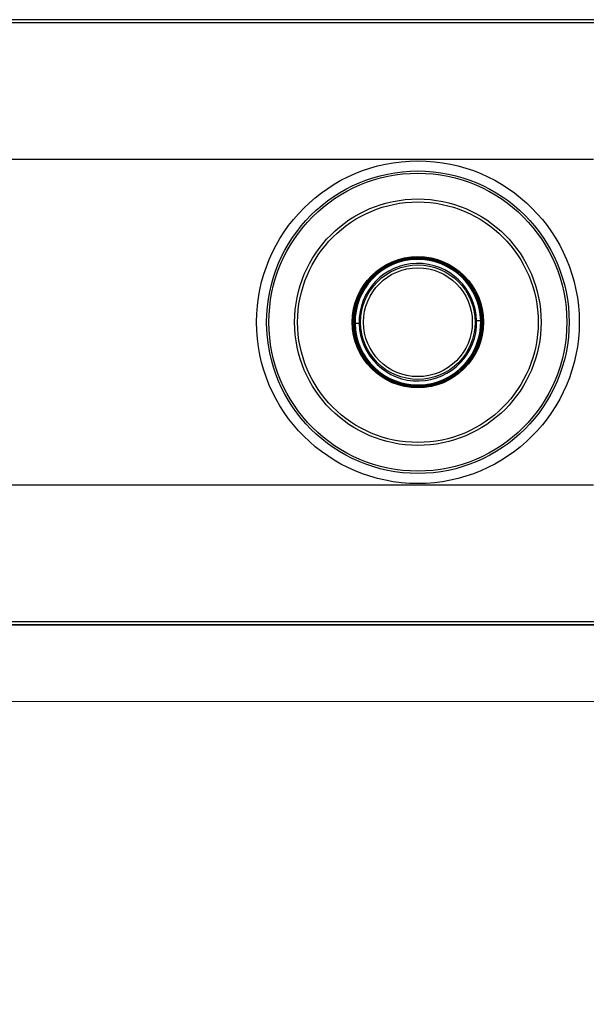
# Model space of a CAD drawing. Units: inches. Extents: x 0 to 11, y 0 to 8.5.
# Drawn here: x 2.9 to 3.4, y 1.9 to 2.7 of the extents above; entities that cross this region are included whole.
import ezdxf

# ---------------------------------------------------------------- set-up
doc = ezdxf.new("R2010")
doc.units = ezdxf.units.IN
doc.header["$MEASUREMENT"] = 0
doc.styles.add('SLDTEXTSTYLE0', font='TXT', dxfattribs={"width": 0.75})
doc.dimstyles.new('SLDDIMSTYLE0', dxfattribs={"dimtxt": 0.125, "dimasz": 0.13, "dimexe": 0, "dimexo": 0.0625, "dimgap": 0.03125, "dimtad": 0, "dimtih": 1, "dimtoh": 1, "dimlfac": 12, "dimrnd": 1e-09, "dimzin": 12, "dimdsep": 46, "dimtxsty": 'SLDTEXTSTYLE0', "dimsah": 1, "dimcen": 0.09, "dimadec": 0, "dimazin": 3, "dimtfac": 1, "dimtmove": 0, "dimatfit": 0, "dimfxl": 0, "dimfrac": 2, "dimtolj": 1, "dimtzin": 12, "dimarcsym": 0})

# ---------------------------------------------------------------- blocks, each defined once
blk = doc.blocks.new('_D_3')
at = {"color": 7, "linetype": 'Continuous', "lineweight": 18}
for p, q in [((4.85662, 2.67051), (4.85662, 2.92051)), ((3.87445, 2.67051), (4.98162, 2.67051)), ((4.69499, 2.38796), (4.6569, 2.38796)), ((4.6569, 2.38796), (4.6569, 2.18952)), ((5.01825, 2.38796), (5.05634, 2.38796)), ((5.05634, 2.38796), (5.05634, 2.18952)), ((4.6569, 2.18952), (4.69499, 2.18952)), ((5.05634, 2.18952), (5.01825, 2.18952)), ((2.58829, 2.10733), (4.98162, 2.10732)), ((4.85662, 2.10732), (4.85662, 1.85732))]:
    blk.add_line(p, q, dxfattribs=at)
for points in [[(4.85662, 2.67051), (4.87662, 2.80051), (4.83662, 2.80051)], [(4.85662, 2.10732), (4.83662, 1.97732), (4.87662, 1.97732)]]:
    blk.add_solid(points, dxfattribs=at)
at = {"color": 7, "linetype": 'Continuous', "lineweight": 18, "char_height": 0.125, "attachment_point": 1, "style": 'SLDTEXTSTYLE0'}
for s, insert in [('6.76', (4.69499, 2.57448)), ('17.2', (4.69499, 2.35065))]:
    blk.add_mtext(s, dxfattribs=dict(at, insert=insert))
blk = doc.blocks.new('_D_6')
at = {"color": 7, "linetype": 'Continuous', "lineweight": 18}
for p, q in [((3.35298, 2.93649), (3.31489, 2.93649)), ((3.31489, 2.93649), (3.31489, 2.73805)), ((3.58388, 2.93649), (3.62196, 2.93649)), ((3.62196, 2.93649), (3.62196, 2.73805)), ((3.78232, 2.93744), (4.03232, 2.93744)), ((4.03232, 2.93744), (4.03232, 2.5552)), ((3.31489, 2.73805), (3.35298, 2.73805)), ((3.62196, 2.73805), (3.58388, 2.73805)), ((3.87074, 2.5552), (4.15732, 2.5552)), ((3.87074, 2.28617), (4.15732, 2.28617)), ((4.03232, 2.28617), (4.03232, 2.03617))]:
    blk.add_line(p, q, dxfattribs=at)
for points in [[(4.03232, 2.5552), (4.05232, 2.6852), (4.01232, 2.6852)], [(4.03232, 2.28617), (4.01232, 2.15617), (4.05232, 2.15617)]]:
    blk.add_solid(points, dxfattribs=at)
at = {"color": 7, "linetype": 'Continuous', "lineweight": 18, "char_height": 0.125, "attachment_point": 1, "style": 'SLDTEXTSTYLE0'}
for s, insert in [('3.23', (3.3068, 3.12301)), ('8.2', (3.35298, 2.89918))]:
    blk.add_mtext(s, dxfattribs=dict(at, insert=insert))

msp = doc.modelspace()

# ---------------------------------------------------------------- linework, layer by layer
at = {"color": 7, "linetype": 'Continuous', "lineweight": 25}
for p, q in [((3.82445, 2.67051), (0.32791, 2.67052)), ((3.82407, 2.66781), (0.32829, 2.66781)), ((2.21069, 2.5552), (3.35741, 2.5552)), ((3.16392, 2.41965), (3.16056, 2.41958)), ((3.2643, 2.42179), (3.26094, 2.42172)), ((3.35741, 2.28617), (2.21069, 2.28617)), ((0.32829, 2.17355), (3.82407, 2.17355)), ((0.32791, 2.17085), (3.82445, 2.17085)), ((3.82445, 2.17084), (0.32791, 2.17084))]:
    msp.add_line(p, q, dxfattribs=at)
for radius in [0.13326, 0.12493, 0.12305, 0.10181, 0.09935, 0.05424, 0.05344, 0.05249, 0.04731, 0.04496]:
    msp.add_circle((3.21243, 2.42068), radius, dxfattribs=at)
for radius, start, end in [(0.05188, 1.22161, 181.22161), (0.04853, 1.22109, 181.22109), (0.05188, 181.22161, 1.22161), (0.04853, 181.22109, 1.22109)]:
    msp.add_arc((3.21243, 2.42068), radius, start, end, dxfattribs=at)

# ---------------------------------------------------------------- dimensions: what is measured, and where the dimension line sits
at = {"color": 7, "linetype": 'Continuous', "lineweight": 18}
for base, p1, p2, angle, picture, middle in [((4.03232, 2.5552), (3.82074, 2.28617), (3.82074, 2.5552), 90, '_D_6', (4.03232, 2.93744)), ((4.85662, 2.10732), (3.82445, 2.67051), (2.53829, 2.10733), 89.99989, '_D_3', (4.85662, 2.38891))]:
    dim = msp.add_linear_dim(base=base, p1=p1, p2=p2, angle=angle, dimstyle='SLDDIMSTYLE0', dxfattribs=at)
    dim.commit()
    dim.dimension.update_dxf_attribs({"geometry": picture, "text_midpoint": middle, "dimtype": 160})

doc.saveas('drawing.dxf')
